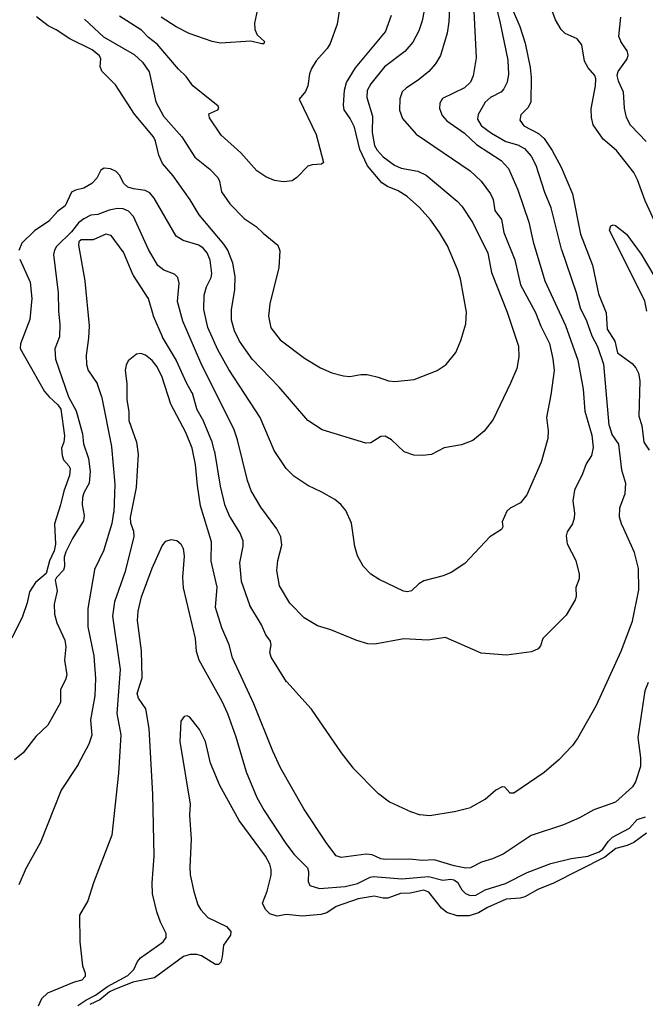
# Model space of a CAD drawing. Units: inches. Extents: x 586808 to 591398, y 4794523 to 4798936.
# Drawn here: x 590029 to 590269, y 4797451 to 4797829 of the extents above; entities that cross this region are included whole.
import ezdxf

# ---------------------------------------------------------------- set-up
doc = ezdxf.new("R2010")
doc.units = ezdxf.units.IN
doc.header["$MEASUREMENT"] = 0
doc.layers.add('Curvas de Nivel', color=89, linetype='Continuous')

msp = doc.modelspace()

# ---------------------------------------------------------------- linework, layer by layer
at = {"layer": 'Curvas de Nivel', "color": 42}
for points, elevation in [([(590207.5966, 4797849.6208), (590213.0148, 4797827.2401), (590213.0158, 4797827.2362), (590213.0171, 4797827.2303), (590213.0177, 4797827.2274), (590215.8792, 4797813.0748), (590215.8881, 4797813.0307), (590215.8885, 4797813.0277), (590215.889, 4797813.0207), (590215.891, 4797812.9868), (590216.2031, 4797807.6577), (590216.1989, 4797807.5724), (590215.7117, 4797804.7737), (590215.6806, 4797804.6797), (590214.4472, 4797802.1269), (590214.4049, 4797802.0622), (590213.3573, 4797800.8579), (590213.2935, 4797800.8073), (590209.5549, 4797798.8909), (590209.4874, 4797798.8454), (590207.1609, 4797796.8169), (590207.1066, 4797796.7506), (590204.6249, 4797792.2889), (590204.5883, 4797792.1964), (590204.334, 4797790.6075), (590204.3308, 4797790.5877), (590204.3287, 4797790.5749), (590204.3282, 4797790.5719), (590204.3282, 4797790.5679), (590204.3292, 4797790.564), (590204.3308, 4797790.5609), (590204.3376, 4797790.5486), (590204.3488, 4797790.5285), (590205.7442, 4797788.0016), (590205.7804, 4797787.9542), (590205.7982, 4797787.9412), (590209.6648, 4797785.1083), (590209.6922, 4797785.0882), (590209.6982, 4797785.0841), (590209.7022, 4797785.0815), (590209.7056, 4797785.0795), (590209.7359, 4797785.0619), (590215.1589, 4797781.9189), (590215.1796, 4797781.9068), (590215.1943, 4797781.8983), (590215.1975, 4797781.8967), (590215.2007, 4797781.8955), (590215.2036, 4797781.8946), (590215.2362, 4797781.8852), (590220.1415, 4797780.4739), (590220.2158, 4797780.443), (590222.3145, 4797779.2483), (590222.3827, 4797779.1916), (590224.8358, 4797776.3336), (590224.8831, 4797776.2625), (590226.6107, 4797772.9141), (590226.6431, 4797772.8359), (590229.9756, 4797762.5759), (590229.9778, 4797762.5693), (590229.9789, 4797762.5664), (590229.981, 4797762.5609), (590232.3456, 4797756.6104), (590232.3582, 4797756.5788), (590232.3596, 4797756.5751), (590232.3613, 4797756.5705), (590232.3631, 4797756.5637), (590232.3723, 4797756.5278), (590236.4256, 4797740.6856), (590236.4517, 4797740.5975), (590242.0868, 4797724.0521), (590242.0881, 4797724.0483), (590242.0896, 4797724.0436), (590242.0915, 4797724.0368), (590243.637, 4797718.2583), (590243.6458, 4797718.2254), (590243.6476, 4797718.2192), (590243.6486, 4797718.2164), (590243.6514, 4797718.2105), (590243.6571, 4797718.1988), (590243.6659, 4797718.1809), (590246.2018, 4797712.9877), (590246.2347, 4797712.9085), (590247.9801, 4797707.8467), (590247.9905, 4797707.8165), (590247.9922, 4797707.8118), (590247.9934, 4797707.8085), (590247.9968, 4797707.8018), (590248.0125, 4797707.7717), (590250.4365, 4797703.132), (590250.4536, 4797703.0992), (590250.4556, 4797703.0946), (590250.4575, 4797703.0889), (590250.4615, 4797703.0765), (590250.4682, 4797703.0556), (590252.5253, 4797696.6816), (590252.5335, 4797696.6559), (590252.5379, 4797696.6426), (590252.5388, 4797696.6398), (590252.5401, 4797696.635), (590252.5407, 4797696.631), (590252.541, 4797696.628), (590252.5447, 4797696.5872), (590254.6685, 4797673.2623), (590254.6792, 4797673.1965), (590254.6854, 4797673.1775), (590255.7812, 4797669.8155), (590255.7896, 4797669.7899), (590255.7936, 4797669.7775), (590255.7945, 4797669.7746), (590255.7963, 4797669.77), (590255.7983, 4797669.7666), (590255.8005, 4797669.7632), (590255.8076, 4797669.7524), (590255.8192, 4797669.7348), (590258.2907, 4797665.974), (590258.3017, 4797665.9573), (590258.318, 4797665.8969), (590259.4886, 4797656.2078), (590259.506, 4797656.1229), (590261.0074, 4797651.1042), (590261.0157, 4797651.018), (590260.7265, 4797647.0694), (590260.7163, 4797647.0088), (590260.7087, 4797646.9881), (590258.6709, 4797641.4267), (590258.664, 4797641.4079), (590258.6598, 4797641.3966), (590258.6588, 4797641.3938), (590258.6576, 4797641.3896), (590258.6571, 4797641.3851), (590258.6569, 4797641.3811), (590258.6559, 4797641.3361), (590258.5889, 4797638.2739), (590258.5941, 4797638.2138), (590258.6005, 4797638.1928), (590259.5051, 4797635.22), (590259.5357, 4797635.1398), (590264.3018, 4797624.6178), (590264.3179, 4797624.5822), (590264.3194, 4797624.5786), (590264.3205, 4797624.5747), (590264.3215, 4797624.5709), (590264.3247, 4797624.5583), (590264.3301, 4797624.5369), (590265.8998, 4797618.3894), (590265.9065, 4797618.3632), (590265.9123, 4797618.2899), (590266.0078, 4797610.3031), (590265.9982, 4797610.2101), (590263.5238, 4797598.158), (590263.5153, 4797598.1169), (590263.5143, 4797598.113), (590263.5133, 4797598.1101), (590263.5071, 4797598.0933), (590263.4977, 4797598.0679), (590259.2647, 4797586.628), (590259.2515, 4797586.5924), (590259.249, 4797586.5859), (590259.2454, 4797586.5776), (590259.2283, 4797586.5404), (590249.7789, 4797565.9449), (590249.7315, 4797565.8513), (590242.566, 4797553.2313), (590242.5163, 4797553.1529), (590240.6444, 4797550.5647), (590240.5852, 4797550.4933), (590235.4352, 4797545.0801), (590235.4028, 4797545.0461), (590235.3999, 4797545.0433), (590235.3946, 4797545.0387), (590235.3681, 4797545.0159), (590229.8804, 4797540.3046), (590229.8463, 4797540.2753), (590229.8409, 4797540.2708), (590229.8377, 4797540.2684), (590229.8336, 4797540.2656), (590229.8022, 4797540.2441), (590218.2775, 4797532.36), (590218.2187, 4797532.3342), (590216.7647, 4797532.3848), (590216.6954, 4797532.4146), (590214.7602, 4797534.5755), (590214.7468, 4797534.5904), (590214.7389, 4797534.5994), (590214.7366, 4797534.602), (590214.7328, 4797534.6049), (590214.7286, 4797534.6062), (590214.6862, 4797534.6135), (590213.8576, 4797534.7567), (590213.8418, 4797534.7595), (590213.829, 4797534.7618), (590213.8256, 4797534.7622), (590213.8221, 4797534.7618), (590213.8186, 4797534.7605), (590213.816, 4797534.7591), (590213.8044, 4797534.7531), (590213.7857, 4797534.7436), (590211.3832, 4797533.5146), (590211.3351, 4797533.4794), (590207.2621, 4797529.9649), (590207.212, 4797529.9272), (590207.192, 4797529.9159), (590201.6798, 4797526.8006), (590201.6563, 4797526.7873), (590201.5944, 4797526.7657), (590195.5165, 4797525.2329), (590195.4816, 4797525.224), (590195.4748, 4797525.2224), (590195.4699, 4797525.2214), (590195.4659, 4797525.2207), (590195.4285, 4797525.2142), (590186.1282, 4797523.601), (590186.0611, 4797523.5956), (590186.0372, 4797523.5986), (590182.2438, 4797524.0712), (590182.2239, 4797524.0737), (590182.211, 4797524.0753), (590182.2061, 4797524.0759), (590182.2031, 4797524.0765), (590182.1993, 4797524.0775), (590182.1955, 4797524.0787), (590182.1831, 4797524.0827), (590182.1612, 4797524.0898), (590179.1405, 4797525.0643), (590179.0615, 4797525.0951), (590170.7382, 4797528.8823), (590170.7182, 4797528.8914), (590170.6606, 4797528.9287), (590166.3484, 4797532.1351), (590166.3211, 4797532.1554), (590166.3156, 4797532.1597), (590166.3133, 4797532.1617), (590166.3091, 4797532.1659), (590166.2775, 4797532.198), (590156.7199, 4797541.9221), (590156.6898, 4797541.9528), (590156.6871, 4797541.9557), (590156.6828, 4797541.9613), (590156.6604, 4797541.9907), (590152.2819, 4797547.7405), (590152.2771, 4797547.7469), (590152.2726, 4797547.7535), (590140.7332, 4797564.534), (590140.7094, 4797564.5686), (590140.7073, 4797564.5714), (590140.7051, 4797564.5742), (590140.693, 4797564.5874), (590140.6755, 4797564.6066), (590131.2606, 4797574.9456), (590131.2065, 4797575.017), (590125.3016, 4797584.4056), (590125.266, 4797584.4839), (590124.8266, 4797586.182), (590124.8186, 4797586.2444), (590125.2515, 4797589.1032), (590125.255, 4797589.1625), (590125.0915, 4797590.4498), (590125.0633, 4797590.5208), (590123.2765, 4797592.9358), (590123.2369, 4797593.0046), (590121.6125, 4797596.7792), (590121.573, 4797596.8554), (590117.1224, 4797604.2124), (590117.1048, 4797604.2414), (590117.1018, 4797604.2466), (590117.1003, 4797604.2498), (590117.0991, 4797604.253), (590117.0981, 4797604.2559), (590117.0863, 4797604.2909), (590114.0047, 4797613.4474), (590113.9919, 4797613.4853), (590113.9802, 4797613.5499), (590113.2644, 4797620.5104), (590113.268, 4797620.5982), (590114.6268, 4797626.9866), (590114.6337, 4797627.0676), (590114.5262, 4797629.1883), (590114.5086, 4797629.249), (590113.4249, 4797631.8553), (590113.4126, 4797631.8848), (590113.411, 4797631.8885), (590113.4094, 4797631.8921), (590113.4079, 4797631.8948), (590113.4053, 4797631.899), (590113.3984, 4797631.91), (590113.3878, 4797631.927), (590109.697, 4797637.8606), (590109.6572, 4797637.9365), (590107.5482, 4797642.8034), (590107.5181, 4797642.8931), (590105.8733, 4797649.9631), (590105.8724, 4797649.967), (590105.8708, 4797649.9748), (590105.8702, 4797649.9788), (590103.6826, 4797663.2199), (590103.6644, 4797663.3028), (590102.5448, 4797667.3163), (590102.5341, 4797667.3548), (590102.5123, 4797667.4085), (590099.0764, 4797675.4506), (590099.0389, 4797675.5279), (590096.8991, 4797679.4358), (590096.8679, 4797679.5122), (590095.1417, 4797685.4735), (590095.1203, 4797685.5302), (590095.1105, 4797685.5476), (590092.9101, 4797689.4653), (590092.8934, 4797689.4949), (590092.8905, 4797689.5002), (590092.8891, 4797689.5028), (590092.8862, 4797689.5092), (590092.8714, 4797689.542), (590089.0739, 4797697.965), (590089.0583, 4797697.9996), (590089.0566, 4797698.0033), (590089.0542, 4797698.0077), (590089.0521, 4797698.0111), (590089.0332, 4797698.0429), (590083.6879, 4797707.0393), (590083.67, 4797707.0694), (590083.6628, 4797707.0837), (590083.6461, 4797707.1233), (590080.2986, 4797715.0738), (590080.2842, 4797715.1079), (590080.269, 4797715.1565), (590078.3002, 4797721.8475), (590078.2903, 4797721.8811), (590078.2891, 4797721.8849), (590078.288, 4797721.8877), (590078.2864, 4797721.8907), (590078.2845, 4797721.8937), (590078.2768, 4797721.9054), (590078.2647, 4797721.9237), (590072.5467, 4797730.6354), (590072.5242, 4797730.6697), (590072.5221, 4797730.6731), (590072.5203, 4797730.6767), (590072.5183, 4797730.6812), (590072.5132, 4797730.6932), (590072.5038, 4797730.7153), (590068.7118, 4797739.5687), (590068.7032, 4797739.5889), (590068.6981, 4797739.6009), (590068.6961, 4797739.6054), (590068.6947, 4797739.6081), (590068.6931, 4797739.6106), (590068.6901, 4797739.6146), (590068.6823, 4797739.625), (590068.6685, 4797739.6434), (590063.9768, 4797745.8965), (590063.9128, 4797745.9441), (590062.1113, 4797746.4807), (590062.0816, 4797746.4896), (590062.073, 4797746.4922), (590062.0697, 4797746.4931), (590062.0664, 4797746.4934), (590062.0623, 4797746.4923), (590062.059, 4797746.4909), (590062.0517, 4797746.4875), (590062.0472, 4797746.4854), (590062.029, 4797746.4771), (590057.1086, 4797744.2365), (590057.0275, 4797744.2194), (590052.5755, 4797744.2903), (590052.5423, 4797744.2909), (590052.5365, 4797744.2904), (590052.5326, 4797744.2879), (590052.5299, 4797744.2853), (590052.5243, 4797744.2795), (590052.5209, 4797744.2759), (590052.5063, 4797744.2608), (590051.7166, 4797743.4481), (590051.6839, 4797743.382), (590051.4722, 4797742.2676), (590051.4692, 4797742.2116), (590051.4734, 4797742.188), (590053.9046, 4797728.5218), (590053.9113, 4797728.4844), (590053.9122, 4797728.4795), (590053.9126, 4797728.4765), (590053.913, 4797728.4735), (590053.9135, 4797728.4685), (590053.9173, 4797728.4297), (590055.5857, 4797711.3301), (590055.5888, 4797711.2313), (590055.4061, 4797706.7273), (590055.398, 4797706.6428), (590054.4146, 4797700.1092), (590054.4099, 4797700.0267), (590054.5406, 4797696.5773), (590054.5415, 4797696.5523), (590054.5541, 4797696.4941), (590055.2867, 4797694.1808), (590055.324, 4797694.101), (590058.6353, 4797689.2396), (590058.6662, 4797689.1842), (590058.6738, 4797689.1614), (590060.2466, 4797684.4679), (590060.2716, 4797684.3703), (590064.1774, 4797665.1297), (590064.1851, 4797665.0914), (590064.1859, 4797665.0875), (590064.1868, 4797665.0819), (590064.1874, 4797665.0756), (590064.1905, 4797665.0378), (590065.3832, 4797650.7096), (590065.3879, 4797650.6538), (590065.3881, 4797650.6508), (590065.3884, 4797650.6441), (590065.3869, 4797650.6008), (590065.0016, 4797639.9569), (590064.9998, 4797639.9079), (590064.9995, 4797639.9004), (590064.9989, 4797639.896), (590064.9928, 4797639.8584), (590064.3164, 4797635.6614), (590064.3118, 4797635.6328), (590064.2952, 4797635.5681), (590061.2287, 4797625.4964), (590061.2194, 4797625.4657), (590061.1939, 4797625.4051), (590057.6349, 4797618.0151), (590057.6085, 4797617.928), (590055.1361, 4797603.0621), (590055.1318, 4797603.0364), (590055.1291, 4797603.0197), (590055.1285, 4797603.0137), (590055.1284, 4797603.0077), (590055.1285, 4797602.9727), (590055.1481, 4797596.1847), (590055.1482, 4797596.1547), (590055.1484, 4797596.1347), (590055.1486, 4797596.1317), (590055.1492, 4797596.1278), (590055.1523, 4797596.1121), (590055.1568, 4797596.0895), (590057.3564, 4797584.8891), (590057.3687, 4797584.8011), (590058.0727, 4797576.2947), (590058.0753, 4797576.2638), (590058.0754, 4797576.1989), (590057.8202, 4797569.6509), (590057.8144, 4797569.5803), (590057.8101, 4797569.5577), (590056.0639, 4797560.3665), (590056.0605, 4797560.2815), (590056.6779, 4797554.5759), (590056.6681, 4797554.4956), (590055.4614, 4797551.1495), (590055.4502, 4797551.1184), (590055.4246, 4797551.0676), (590051.3821, 4797543.4211), (590051.3649, 4797543.3884), (590051.363, 4797543.3848), (590051.3605, 4797543.3805), (590051.3364, 4797543.3437), (590044.8741, 4797533.5251), (590044.8614, 4797533.5058), (590044.8543, 4797533.495), (590044.8521, 4797533.4916), (590044.85, 4797533.488), (590044.8484, 4797533.4846), (590044.8469, 4797533.4809), (590044.8422, 4797533.4688), (590044.833, 4797533.4455), (590036.8014, 4797513.1223), (590036.7915, 4797513.0972), (590036.7868, 4797513.0851), (590036.7853, 4797513.0814), (590036.7841, 4797513.0787), (590036.7824, 4797513.0751), (590036.763, 4797513.0401), (590031.1626, 4797502.9396), (590031.1231, 4797502.86), (590028.6448, 4797497.1839)], 50), ([(590151.3719, 4797831.9001), (590150.6135, 4797826.8451), (590147.9199, 4797819.5171), (590146.7267, 4797817.5461), (590142.5677, 4797812.8197), (590140.7455, 4797809.9405), (590140.0123, 4797807.8169), (590139.411, 4797803.2013), (590138.5085, 4797801.1313), (590135.9903, 4797798.1103), (590142.5183, 4797784.5699), (590145.2888, 4797773.9363), (590144.6104, 4797773.2901), (590141.0507, 4797773.0482), (590139.3563, 4797772.4867), (590135.1703, 4797768.1593), (590133.3835, 4797766.9159), (590130.0059, 4797766.4955), (590126.6367, 4797766.9781), (590123.2403, 4797768.4399), (590119.8177, 4797770.6803), (590113.7491, 4797777.5489), (590106.1291, 4797784.3467), (590101.6328, 4797790.9831), (590101.4586, 4797792.5627), (590104.903, 4797794.0387), (590105.2043, 4797794.7506), (590104.9594, 4797795.4839), (590095.3267, 4797803.2281), (590092.7815, 4797806.7614), (590089.7975, 4797809.6397), (590081.6731, 4797819.2281), (590078.3643, 4797821.7895), (590075.6279, 4797824.5938), (590067.2766, 4797829.9557)], 75), ([(590268.9326, 4797781.8611), (590263.1521, 4797787.9066), (590263.1376, 4797787.9218), (590263.1279, 4797787.9319), (590263.1245, 4797787.9356), (590263.1225, 4797787.9384), (590263.1207, 4797787.9414), (590263.1192, 4797787.944), (590263.1129, 4797787.9553), (590263.1032, 4797787.9728), (590261.3728, 4797791.0806), (590261.3601, 4797791.1034), (590261.3415, 4797791.1639), (590260.6375, 4797794.7189), (590260.627, 4797794.802), (590260.2803, 4797800.7866), (590260.2614, 4797800.865), (590258.3768, 4797805.041), (590258.3501, 4797805.1171), (590257.8218, 4797807.2335), (590257.8212, 4797807.2377), (590257.8213, 4797807.241), (590257.8221, 4797807.245), (590257.8306, 4797807.283), (590258.144, 4797808.6833), (590258.1694, 4797808.7234), (590261.4421, 4797813.1978), (590261.4551, 4797813.2155), (590261.4792, 4797813.2687), (590261.991, 4797814.8571), (590261.9975, 4797814.8771), (590262.0015, 4797814.8895), (590262.0027, 4797814.8933), (590262.0034, 4797814.8971), (590262.0031, 4797814.9008), (590262.0023, 4797814.9049), (590261.9945, 4797814.9401), (590261.5918, 4797816.7718), (590261.5608, 4797816.8418), (590259.1976, 4797820.2544), (590259.1604, 4797820.3235), (590258.465, 4797822.0981), (590258.4544, 4797822.1781), (590259.2293, 4797829.5135)], 50)]:
    msp.add_lwpolyline(points, dxfattribs=dict(at, elevation=elevation))
at = {"layer": 'Curvas de Nivel', "color": 43}
for points, elevation in [([(590274.507, 4797746.161), (590268.4948, 4797759.2165), (590265.6115, 4797767.1933), (590264.1475, 4797770.0459), (590257.5467, 4797778.4151), (590252.4411, 4797782.7887), (590248.6566, 4797788.3197), (590248.0013, 4797791.0777), (590247.8499, 4797794.4738), (590249.4984, 4797803.2802), (590249.6539, 4797805.9447), (590249.2171, 4797807.1825), (590246.687, 4797810.1991), (590245.2729, 4797812.7561), (590244.3183, 4797818.9701), (590242.4312, 4797821.2303), (590237.9261, 4797823.3205), (590236.3402, 4797824.8449), (590234.1319, 4797828.5597), (590231.0526, 4797837.1942)], 45), ([(590202.9383, 4797831.9433), (590203.7729, 4797813.9635), (590202.7094, 4797807.0669), (590201.6483, 4797804.6731), (590199.3033, 4797802.5135), (590190.9491, 4797798.4275), (590189.955, 4797796.6234), (590189.8279, 4797794.5677), (590190.799, 4797791.9461), (590192.5938, 4797789.8026), (590199.3751, 4797785.1761), (590203.9846, 4797780.8285), (590213.4035, 4797774.5951), (590216.2287, 4797771.5409), (590219.8062, 4797763.4297), (590224.0201, 4797750.9847), (590225.6776, 4797743.4729), (590230.1659, 4797728.5663), (590238.0439, 4797711.5071), (590242.6947, 4797698.1342), (590244.7835, 4797687.0605), (590245.4439, 4797678.6325), (590248.0691, 4797669.4549), (590248.6043, 4797664.7489), (590248.0003, 4797661.6819), (590245.8899, 4797658.4245), (590244.5059, 4797654.679), (590241.4138, 4797648.3784), (590240.8015, 4797644.3017), (590241.4825, 4797639.5157), (590241.3967, 4797637.6783), (590240.6895, 4797635.5337), (590238.6949, 4797632.4275), (590238.2199, 4797630.8813), (590238.6247, 4797627.8321), (590242.0186, 4797621.4731), (590243.3003, 4797616.2383), (590243.2065, 4797614.377), (590242.0067, 4797611.0938), (590242.1507, 4797607.6971), (590241.7411, 4797606.3943), (590238.2209, 4797600.4989), (590229.3647, 4797591.5539), (590228.4751, 4797588.7151), (590227.5605, 4797587.6191), (590225.0283, 4797586.5169), (590215.3903, 4797585.2005), (590205.7701, 4797585.9605), (590192.1279, 4797591.9679), (590185.2827, 4797590.9499), (590176.0827, 4797591.4859), (590164.9442, 4797589.4095), (590162.3587, 4797589.4702), (590158.1283, 4797590.7686), (590148.1501, 4797594.9201), (590143.0135, 4797596.4261), (590137.8947, 4797599.4463), (590132.4487, 4797605.0437), (590128.4939, 4797611.7773), (590127.4919, 4797617.6209), (590127.8907, 4797621.4499), (590129.3662, 4797627.2975), (590128.9879, 4797630.4839), (590127.4459, 4797633.6103), (590121.3263, 4797641.8219), (590117.6255, 4797648.0669), (590116.2202, 4797652.0761), (590112.4319, 4797667.6718), (590111.1115, 4797671.5323), (590098.3481, 4797697.1449), (590091.4558, 4797713.1015), (590089.4343, 4797720.6197), (590090.1303, 4797727.6645), (590089.6267, 4797729.8039), (590088.3299, 4797731.1501), (590084.1887, 4797732.5938), (590081.9035, 4797734.4231), (590078.3587, 4797740.5663), (590072.5831, 4797753.1665), (590070.7119, 4797755.2766), (590068.5783, 4797756.1422), (590066.507, 4797756.2553), (590063.2195, 4797755.5634), (590058.9651, 4797753.9969), (590056.2195, 4797753.6783), (590053.5127, 4797752.3515), (590051.5051, 4797750.7221), (590048.7871, 4797747.3625), (590043.1552, 4797741.7547), (590042.3471, 4797740.2771), (590042.0127, 4797738.627), (590043.7555, 4797723.9013), (590043.8039, 4797717.0215), (590044.4355, 4797711.8227), (590044.2238, 4797707.1494), (590042.4251, 4797702.4679), (590042.7343, 4797698.5555), (590047.7, 4797684.1587), (590050.6723, 4797678.7273), (590053.0027, 4797669.9347), (590053.4799, 4797666.1097), (590055.3075, 4797660.4845), (590055.9955, 4797655.5053), (590055.5966, 4797651.1281), (590053.5479, 4797647.4151), (590053.0591, 4797645.5647), (590052.981, 4797642.8047), (590053.6967, 4797638.6861), (590053.4459, 4797636.6463), (590049.2495, 4797629.9095), (590046.6139, 4797624.8177), (590046.0793, 4797622.7823), (590046.1623, 4797619.1543), (590045.7722, 4797617.7223), (590043.0923, 4797614.8797), (590042.6339, 4797613.9201), (590043.3177, 4797609.8269), (590042.1783, 4797604.7187), (590042.2791, 4797600.9159), (590043.1815, 4797597.5706), (590046.2379, 4797590.903), (590046.6923, 4797588.4425), (590046.1391, 4797583.291), (590047.0523, 4797577.5915), (590046.5495, 4797575.6819), (590044.5875, 4797571.9917), (590044.6947, 4797567.0431), (590039.8211, 4797558.4131), (590035.1378, 4797553.9975), (590030.317, 4797547.7831), (590026.9781, 4797545.1565)], 55), ([(590193.5407, 4797833.1689), (590193.3947, 4797827.7607), (590192.7686, 4797823.3618), (590190.2019, 4797814.8667), (590188.2071, 4797811.6253), (590185.6891, 4797808.7713), (590181.5865, 4797805.4209), (590177.1583, 4797802.5149), (590175.5011, 4797800.8963), (590174.6059, 4797798.2699), (590174.4019, 4797793.9066), (590175.6071, 4797790.7801), (590180.8543, 4797784.7395), (590201.4835, 4797770.7323), (590205.6751, 4797766.731), (590209.3293, 4797761.8529), (590210.3662, 4797759.6863), (590210.9138, 4797755.4621), (590213.4995, 4797752.0395), (590214.3791, 4797747.0249), (590218.5963, 4797736.5581), (590220.7715, 4797727.0193), (590226.4931, 4797716.4065), (590228.5311, 4797711.2157), (590231.9087, 4797704.5553), (590233.1963, 4797698.7185), (590233.6403, 4797694.2561), (590232.4167, 4797684.8429), (590230.7339, 4797676.2005), (590231.325, 4797671.1319), (590231.2657, 4797668.2129), (590228.7243, 4797659.101), (590223.2147, 4797646.6357), (590220.7346, 4797643.5793), (590216.8394, 4797641.4939), (590215.5663, 4797640.3141), (590213.7583, 4797636.2937), (590213.9807, 4797634.3286), (590213.4735, 4797633.3163), (590209.0063, 4797630.5617), (590199.5011, 4797620.3097), (590194.2251, 4797616.911), (590191.1795, 4797615.6305), (590183.7871, 4797613.6645), (590181.8299, 4797612.4875), (590178.9926, 4797609.8734), (590177.5547, 4797609.4045), (590175.9863, 4797609.7281), (590166.6573, 4797614.2063), (590163.4879, 4797616.2555), (590160.4818, 4797619.3045), (590158.3214, 4797623.2447), (590157.299, 4797626.8573), (590156.0719, 4797635.8031), (590153.8582, 4797640.6593), (590151.9611, 4797642.8609), (590149.6715, 4797644.7455), (590144.7003, 4797647.6601), (590139.2887, 4797650.1877), (590133.9975, 4797653.7607), (590131.0543, 4797656.6602), (590126.4799, 4797663.6039), (590121.1355, 4797676.1761), (590109.1162, 4797694.5849), (590104.9362, 4797702.1355), (590101.1123, 4797710.6595), (590099.5343, 4797717.6233), (590099.6203, 4797723.0741), (590100.5387, 4797726.2569), (590102.3831, 4797729.8214), (590102.6331, 4797731.3797), (590102.0023, 4797736.5149), (590100.8175, 4797739.3147), (590099.2959, 4797741.0661), (590097.6123, 4797742.2253), (590091.5667, 4797743.9463), (590088.8795, 4797745.7071), (590080.5359, 4797760.2021), (590078.8471, 4797762.3133), (590077.0863, 4797763.2202), (590072.5909, 4797763.7802), (590070.4724, 4797764.4881), (590068.9182, 4797765.7959), (590067.1805, 4797769.0365), (590065.9261, 4797770.4087), (590063.7371, 4797771.5163), (590061.2943, 4797771.7395), (590060.0201, 4797770.9781), (590058.5471, 4797767.8199), (590056.6414, 4797765.8593), (590053.6175, 4797764.0865), (590050.3344, 4797763.2823), (590048.9073, 4797762.4933), (590046.4315, 4797757.3261), (590043.5127, 4797755.1781), (590040.2219, 4797751.4433), (590034.6455, 4797747.6839), (590029.8755, 4797742.9897), (590028.6727, 4797740.1689)], 60), ([(590183.8983, 4797832.0598), (590183.1247, 4797828.1463), (590181.8358, 4797824.3717), (590179.5359, 4797819.9493), (590176.4751, 4797816.3617), (590168.7663, 4797810.5091), (590163.4655, 4797803.9623), (590162.1118, 4797801.4201), (590161.9911, 4797798.7641), (590164.1422, 4797791.6059), (590163.9507, 4797785.3582), (590164.9035, 4797780.3681), (590165.8975, 4797778.6029), (590168.2511, 4797776.1039), (590172.5167, 4797772.8474), (590175.1123, 4797771.7735), (590181.4911, 4797770.5573), (590184.6427, 4797769.0071), (590196.5219, 4797759.0295), (590198.2779, 4797757.1399), (590202.5417, 4797750.8322), (590208.3443, 4797739.1935), (590209.6355, 4797731.7238), (590215.6491, 4797716.5857), (590219.9647, 4797703.4803), (590220.2055, 4797699.4859), (590219.3399, 4797694.9989), (590216.9975, 4797689.3142), (590210.3291, 4797675.4721), (590206.9039, 4797670.955), (590202.4959, 4797667.3905), (590198.1695, 4797665.7563), (590191.5439, 4797664.5661), (590186.7007, 4797662.0943), (590183.4223, 4797661.6211), (590179.9967, 4797661.7995), (590176.2318, 4797663.1053), (590171.3631, 4797667.6053), (590168.9975, 4797669.0562), (590167.257, 4797668.9607), (590163.5315, 4797666.4801), (590161.6039, 4797666.4333), (590144.8466, 4797671.4406), (590139.3587, 4797675.0907), (590128.3267, 4797687.8089), (590118.0687, 4797698.5993), (590113.1623, 4797705.4146), (590111.2927, 4797709.3474), (590110.1391, 4797713.5461), (590110.0703, 4797717.4737), (590111.369, 4797725.2014), (590111.5078, 4797730.1971), (590110.6306, 4797735.3593), (590108.7435, 4797740.2437), (590107.1819, 4797742.6291), (590097.7383, 4797753.8407), (590094.2874, 4797759.5561), (590087.7887, 4797768.7187), (590083.7191, 4797773.4873), (590082.3519, 4797776.635), (590081.0273, 4797782.0135), (590080.2495, 4797783.7309), (590072.9155, 4797792.3987), (590065.7503, 4797803.6573), (590060.5157, 4797808.8019), (590059.8803, 4797810.6039), (590060.0865, 4797813.5677), (590059.5111, 4797814.799), (590056.7691, 4797817.0967), (590048.2672, 4797821.2237), (590043.0355, 4797824.6819), (590039.8618, 4797826.2837), (590035.4867, 4797829.6125)], 65), ([(590053.7987, 4797828.7187), (590061.1027, 4797822.0055), (590072.7811, 4797815.2578), (590076.0279, 4797812.3073), (590078.6198, 4797808.6435), (590081.1573, 4797797.0879), (590084.1371, 4797791.6169), (590091.1151, 4797783.6761), (590096.0706, 4797775.9231), (590101.8279, 4797771.3609), (590104.8795, 4797768.1905), (590105.5539, 4797766.7542), (590106.2627, 4797762.7077), (590109.5143, 4797758.0149), (590114.9887, 4797752.4919), (590119.6125, 4797749.4311), (590122.1987, 4797746.8509), (590127.9247, 4797742.2409), (590128.6451, 4797739.9865), (590128.2995, 4797733.6891), (590124.8147, 4797719.7123), (590124.2583, 4797715.0589), (590125.2251, 4797710.6139), (590128.7351, 4797705.9419), (590138.1283, 4797698.9399), (590144.2614, 4797695.2367), (590148.5211, 4797693.3177), (590153.0355, 4797692.1145), (590155.4115, 4797691.9231), (590159.6255, 4797692.6545), (590162.0815, 4797692.6565), (590166.2503, 4797691.6989), (590170.2575, 4797690.2021), (590172.6419, 4797689.9975), (590180.1003, 4797690.7881), (590188.8299, 4797694.1609), (590192.3596, 4797696.5605), (590195.9887, 4797701.1161), (590197.9439, 4797705.6629), (590199.8187, 4797712.1385), (590200.0836, 4797716.5446), (590197.8191, 4797729.3443), (590196.7199, 4797732.9441), (590192.8062, 4797741.9245), (590189.8347, 4797747.0813), (590186.3747, 4797751.9245), (590182.1215, 4797756.6306), (590177.4287, 4797760.8993), (590173.9883, 4797763.0885), (590169.8095, 4797764.705), (590167.6371, 4797766.0979), (590162.1501, 4797772.5901), (590159.2448, 4797778.8449), (590157.2779, 4797787.4425), (590155.6169, 4797790.7187), (590153.2773, 4797794.0761), (590152.9795, 4797795.8806), (590153.3481, 4797801.5967), (590154.1494, 4797804.5836), (590157.5811, 4797810.1557), (590169.1414, 4797823.8741), (590171.411, 4797830.2578)], 70), ([(590120.0454, 4797832.6566), (590118.9391, 4797827.3047), (590118.9987, 4797824.7917), (590119.9753, 4797822.7389), (590122.7231, 4797820.1839), (590122.5562, 4797819.3941), (590121.7747, 4797819.2707), (590117.5835, 4797820.3191), (590105.9251, 4797819.5893), (590102.7771, 4797820.2505), (590093.903, 4797823.3177), (590088.9279, 4797825.8617), (590083.1295, 4797829.5113)], 80), ([(590217.7448, 4797832.5445), (590220.4863, 4797826.0235), (590222.5647, 4797819.5921), (590224.5085, 4797810.2859), (590224.825, 4797806.3769), (590224.7166, 4797796.9685), (590223.6207, 4797794.8055), (590220.8727, 4797792.1701), (590220.5855, 4797790.1137), (590222.0227, 4797787.9781), (590227.6367, 4797785.0423), (590229.8759, 4797783.1227), (590232.9774, 4797778.4702), (590236.4011, 4797772.0395), (590240.7014, 4797761.9057), (590243.7411, 4797746.4695), (590248.3795, 4797734.5921), (590250.679, 4797723.5649), (590253.5755, 4797716.3083), (590254.0399, 4797710.0041), (590256.8914, 4797705.4406), (590257.9323, 4797700.9854), (590263.5351, 4797696.9253), (590265.0039, 4797695.1906), (590266.0091, 4797693.1855), (590266.4675, 4797690.2701), (590266.0719, 4797676.7093), (590267.2779, 4797673.1093), (590268.0208, 4797666.7439), (590270.0475, 4797663.6421)], 45), ([(590269.1815, 4797717.0027), (590268.4603, 4797720.8315), (590254.8751, 4797747.9461), (590255.3883, 4797749.6875), (590256.3286, 4797749.9781), (590257.2279, 4797749.765), (590261.3231, 4797746.4563), (590267.0432, 4797738.8235), (590274.7135, 4797725.8286)], 40), ([(590028.9975, 4797736.7959), (590033.0163, 4797728.0229), (590033.6095, 4797721.7686), (590032.8987, 4797713.7481), (590029.2719, 4797704.4101), (590029.1707, 4797702.7021), (590038.5451, 4797686.2099), (590040.2307, 4797684.1021), (590043.6306, 4797681.0995), (590044.7729, 4797679.3777), (590046.1671, 4797669.1961), (590045.8967, 4797666.7657), (590045.049, 4797664.4721), (590045.2235, 4797661.6089), (590045.7578, 4797660.0611), (590047.8751, 4797657.7383), (590048.3315, 4797656.6471), (590048.1082, 4797653.9767), (590045.8734, 4797648.0351), (590044.6279, 4797642.7889), (590042.2747, 4797635.5149), (590042.6646, 4797627.7259), (590042.239, 4797625.2079), (590040.3987, 4797621.3133), (590039.1447, 4797616.5149), (590035.0403, 4797613.0055), (590032.7339, 4797609.4239), (590031.9203, 4797605.1825), (590030.0902, 4797599.9911), (590025.9846, 4797591.7425)], 60), ([(590269.7279, 4797574.6615), (590268.3651, 4797571.5343), (590265.7851, 4797553.6154), (590266.7469, 4797545.8358), (590266.7195, 4797542.4947), (590264.8885, 4797536.6905), (590263.6211, 4797534.7857), (590257.2147, 4797528.8979), (590248.8559, 4797525.9687), (590243.3839, 4797522.8769), (590237.2959, 4797520.2027), (590224.9295, 4797516.1093), (590214.1552, 4797509.0107), (590210.0923, 4797507.1587), (590205.825, 4797505.8438), (590201.6826, 4797503.7547), (590199.9099, 4797503.6513), (590195.3618, 4797504.4607), (590187.6877, 4797506.8531), (590183.3221, 4797506.5006), (590178.2694, 4797507.0367), (590169.0819, 4797506.8849), (590167.2547, 4797507.2149), (590163.9383, 4797508.6659), (590161.6991, 4797508.9709), (590152.1215, 4797507.6775), (590150.2279, 4797508.3089), (590146.6159, 4797513.049), (590137.7635, 4797526.3213), (590128.8567, 4797542.0063), (590125.9039, 4797548.3878), (590118.6767, 4797566.5625), (590110.4724, 4797584.1629), (590109.2699, 4797589.0885), (590106.4339, 4797595.6537), (590104.0201, 4797603.4723), (590104.6183, 4797611.2071), (590102.3939, 4797621.1573), (590102.5042, 4797628.6573), (590098.2791, 4797642.3739), (590097.0432, 4797650.2339), (590096.3698, 4797658.1617), (590095.0019, 4797664.4969), (590092.601, 4797670.4666), (590086.8596, 4797681.2585), (590083.541, 4797691.6593), (590081.6919, 4797695.5993), (590079.7888, 4797698.0545), (590077.1467, 4797700.1397), (590075.4254, 4797700.6905), (590073.765, 4797700.4317), (590070.5183, 4797697.9175), (590069.7195, 4797696.1978), (590069.4071, 4797694.3279), (590070.0539, 4797689.1125), (590070.0443, 4797683.0135), (590070.7694, 4797678.5025), (590070.7975, 4797675.0313), (590073.7498, 4797666.7989), (590074.3639, 4797662.1747), (590073.5767, 4797649.4223), (590071.3177, 4797637.9187), (590071.4647, 4797635.8553), (590072.5831, 4797632.6429), (590072.6646, 4797630.5207), (590069.3087, 4797616.7895), (590065.3211, 4797605.5634), (590064.5631, 4797600.161), (590067.4854, 4797579.7057), (590066.2166, 4797562.8019), (590067.6747, 4797554.6441), (590066.8407, 4797539.9417), (590064.3286, 4797516.2215), (590057.2403, 4797497.9397), (590055.0446, 4797491.0865), (590051.9575, 4797485.5901), (590052.0647, 4797475.4345), (590053.0583, 4797466.2635), (590054.0167, 4797463.4247), (590054.0479, 4797462.1377), (590052.7619, 4797460.6935), (590049.8734, 4797459.8985), (590039.6535, 4797455.7185), (590037.3715, 4797453.5531), (590036.0571, 4797450.6949)], 45), ([(590051.2166, 4797451.0381), (590054.2932, 4797453.1039), (590058.0229, 4797454.9173), (590062.5971, 4797458.3026), (590070.4449, 4797462.5163), (590072.7459, 4797464.7417), (590074.1458, 4797467.8329), (590075.231, 4797469.2309), (590083.9359, 4797475.3645), (590085.1552, 4797477.0185), (590085.1082, 4797478.5957), (590082.903, 4797482.9325), (590081.5258, 4797486.8457), (590079.9001, 4797493.7511), (590079.7607, 4797498.0177), (590080.4774, 4797508.1718), (590079.9527, 4797531.9737), (590078.5909, 4797557.0741), (590077.2758, 4797564.5879), (590074.4979, 4797568.7426), (590074.0302, 4797570.4469), (590075.8811, 4797576.4939), (590075.6573, 4797586.8799), (590074.0909, 4797598.4925), (590074.3443, 4797602.0403), (590075.6623, 4797607.5885), (590079.6761, 4797618.5385), (590083.5642, 4797627.1261), (590084.9719, 4797628.8415), (590086.9825, 4797629.4623), (590089.2163, 4797629.0938), (590090.7448, 4797627.8377), (590091.6411, 4797626.0663), (590092.0179, 4797623.0979), (590091.3438, 4797615.0943), (590091.6385, 4797610.9151), (590096.1563, 4797591.5381), (590096.6059, 4797586.6601), (590097.6507, 4797583.4195), (590106.3935, 4797567.6181), (590108.6143, 4797562.8365), (590111.7426, 4797553.9173), (590115.7099, 4797540.4962), (590119.8307, 4797530.6819), (590122.6279, 4797525.7265), (590130.9117, 4797513.0677), (590134.1803, 4797508.8805), (590139.2071, 4797503.7749), (590139.6494, 4797502.2959), (590139.4261, 4797498.5338), (590140.1234, 4797497.0042), (590143.7979, 4797495.8755), (590153.6875, 4797496.6117), (590158.3675, 4797497.7831), (590163.2274, 4797500.1269), (590164.5199, 4797500.4045), (590175.3842, 4797499.5611), (590185.5547, 4797500.3833), (590190.9959, 4797498.989), (590194.1383, 4797499.3761), (590195.3147, 4797499.1747), (590196.6091, 4797498.2325), (590198.3283, 4797495.2489), (590199.6751, 4797493.9187), (590201.5051, 4797493.1573), (590203.6313, 4797493.3081), (590207.2807, 4797495.3062), (590215.0595, 4797497.7743), (590223.3211, 4797501.9665), (590232.4643, 4797505.4051), (590240.1895, 4797507.3105), (590246.6115, 4797508.2455), (590250.9455, 4797509.8582), (590252.3734, 4797510.8349), (590254.3391, 4797513.8336), (590256.0327, 4797515.4347), (590262.4835, 4797518.8863), (590265.4851, 4797522.2829), (590268.6963, 4797523.2903)], 40), ([(590268.9903, 4797517.0185), (590264.2103, 4797513.4983), (590261.687, 4797512.3467), (590257.3255, 4797511.1458), (590253.1139, 4797507.7741), (590233.4403, 4797497.8421), (590227.3669, 4797495.3899), (590222.4283, 4797492.5949), (590220.6241, 4797492.1021), (590215.2747, 4797491.7553), (590208.1395, 4797488.6021), (590204.6831, 4797486.5027), (590201.1079, 4797485.3385), (590196.5287, 4797485.2929), (590192.6019, 4797486.6875), (590190.5543, 4797488.3423), (590185.6671, 4797494.4021), (590183.7802, 4797495.2383), (590178.5551, 4797494.0025), (590174.8463, 4797493.9187), (590169.9998, 4797492.0555), (590168.2215, 4797492.0833), (590164.8059, 4797492.8763), (590158.6523, 4797491.8733), (590150.2475, 4797488.8637), (590146.6035, 4797486.5481), (590144.3219, 4797485.8922), (590137.2091, 4797485.2339), (590131.1915, 4797485.8307), (590127.6203, 4797485.2149), (590124.7831, 4797486.0779), (590123.0938, 4797487.7773), (590122.0258, 4797490.1845), (590123.8134, 4797494.8336), (590125.3679, 4797500.8741), (590125.3715, 4797503.0719), (590124.7907, 4797505.1919), (590123.1295, 4797508.1443), (590113.0388, 4797521.9029), (590105.5887, 4797535.3098), (590102.1251, 4797543.8689), (590100.1143, 4797552.1139), (590097.8487, 4797556.7433), (590094.1187, 4797561.4909), (590093.1154, 4797561.9311), (590091.9774, 4797561.7185), (590090.7699, 4797559.8719), (590090.3187, 4797552.1477), (590094.2739, 4797528.1687), (590094.0111, 4797523.9514), (590094.6675, 4797514.6595), (590094.1059, 4797503.9579), (590094.3003, 4797501.0313), (590095.6355, 4797494.7065), (590097.2614, 4797489.5813), (590098.3394, 4797487.6227), (590101.1075, 4797484.7063), (590108.1767, 4797481.2251), (590109.8183, 4797479.3011), (590109.7036, 4797477.8855), (590107.0083, 4797474.1075), (590106.6067, 4797469.6277), (590106.0243, 4797467.5445), (590105.1234, 4797466.7317), (590103.9663, 4797466.7043), (590098.5677, 4797470.0005), (590096.8842, 4797470.5763), (590094.2563, 4797470.5069), (590091.7455, 4797469.7281), (590080.5719, 4797461.6469), (590072.325, 4797459.9607), (590065.1039, 4797457.0649), (590063.4339, 4797456.179), (590059.6471, 4797453.1209), (590055.8358, 4797451.4535)], 35)]:
    msp.add_lwpolyline(points, dxfattribs=dict(at, elevation=elevation))

doc.saveas('drawing.dxf')
